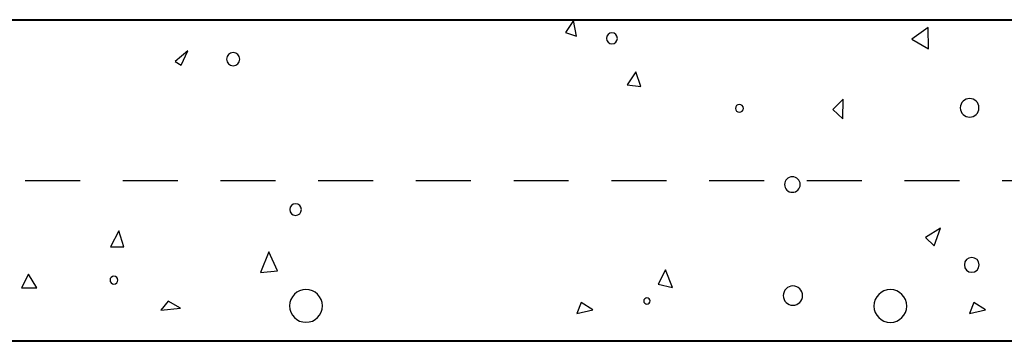
# Model space of a CAD drawing. Units: inches. Extents: x 54 to 778, y 0 to 612.
# Drawn here: x 414 to 626, y 330 to 400 of the extents above; entities that cross this region are included whole.
import ezdxf

# ---------------------------------------------------------------- set-up
doc = ezdxf.new("R2010")
doc.units = ezdxf.units.IN
doc.header["$MEASUREMENT"] = 0
doc.linetypes.add('AI-Linetype-5', pattern=[21.006136, 11.815951, -9.190185])
doc.layers.add('BASE-OTHER', color=7, linetype='Continuous')

# ---------------------------------------------------------------- blocks, each defined once
blk = doc.blocks.new('block 116')
at = {"layer": 'BASE-OTHER', "color": 7, "linetype": 'AI-Linetype-5', "lineweight": 25}
blk.add_lwpolyline([(289.5, 365.01), (759.47, 365.01)], dxfattribs=at)
blk = doc.blocks.new('block 157')
at = {"layer": 'BASE-OTHER', "color": 7, "lineweight": 25}
blk.add_open_spline([(472.42, 358.76), (472.42, 359.45), (472.98, 360.01), (473.68, 360.01), (474.37, 360.01), (474.93, 359.45), (474.93, 358.76), (474.93, 358.06), (474.37, 357.5), (473.68, 357.5), (472.98, 357.5), (472.42, 358.06), (472.42, 358.76), (472.42, 358.76), (472.42, 358.76), (472.42, 358.76)], degree=3, knots=[0, 0, 0, 0, 1, 1, 1, 2, 2, 2, 3, 3, 3, 4, 4, 4, 5, 5, 5, 5], dxfattribs=at)
blk = doc.blocks.new('block 158')
at = {"layer": 'BASE-OTHER', "color": 7, "lineweight": 25}
blk.add_open_spline([(472.39, 338.05), (472.39, 340), (473.97, 341.58), (475.92, 341.58), (477.87, 341.58), (479.45, 340), (479.45, 338.05), (479.45, 336.1), (477.87, 334.52), (475.92, 334.52), (473.97, 334.52), (472.39, 336.1), (472.39, 338.05), (472.39, 338.05), (472.39, 338.05), (472.39, 338.05)], degree=3, knots=[0, 0, 0, 0, 1, 1, 1, 2, 2, 2, 3, 3, 3, 4, 4, 4, 5, 5, 5, 5], dxfattribs=at)
blk = doc.blocks.new('block 161')
at = {"layer": 'BASE-OTHER', "color": 7, "lineweight": 25}
blk.add_open_spline([(433.79, 343.59), (433.79, 344.05), (434.17, 344.43), (434.64, 344.43), (435.1, 344.43), (435.48, 344.05), (435.48, 343.59), (435.48, 343.12), (435.1, 342.75), (434.64, 342.75), (434.17, 342.75), (433.79, 343.12), (433.79, 343.59), (433.79, 343.59), (433.79, 343.59), (433.79, 343.59)], degree=3, knots=[0, 0, 0, 0, 1, 1, 1, 2, 2, 2, 3, 3, 3, 4, 4, 4, 5, 5, 5, 5], dxfattribs=at)
blk = doc.blocks.new('block 162')
at = {"layer": 'BASE-OTHER', "color": 7, "lineweight": 25}
blk.add_open_spline([(458.83, 391.09), (458.83, 391.88), (459.47, 392.52), (460.26, 392.52), (461.05, 392.52), (461.69, 391.88), (461.69, 391.09), (461.69, 390.3), (461.05, 389.66), (460.26, 389.66), (459.47, 389.66), (458.83, 390.3), (458.83, 391.09), (458.83, 391.09), (458.83, 391.09), (458.83, 391.09)], degree=3, knots=[0, 0, 0, 0, 1, 1, 1, 2, 2, 2, 3, 3, 3, 4, 4, 4, 5, 5, 5, 5], dxfattribs=at)
blk = doc.blocks.new('block 163')
at = {"layer": 'BASE-OTHER', "color": 7, "lineweight": 25}
blk.add_lwpolyline([(449.11, 389.79), (450.52, 392.85)], dxfattribs=at)
blk = doc.blocks.new('block 164')
at = {"layer": 'BASE-OTHER', "color": 7, "lineweight": 25}
blk.add_lwpolyline([(447.8, 390.62), (449.11, 389.79)], dxfattribs=at)
blk = doc.blocks.new('block 165')
at = {"layer": 'BASE-OTHER', "color": 7, "lineweight": 25}
blk.add_lwpolyline([(450.52, 392.85), (447.8, 390.62)], dxfattribs=at)
blk = doc.blocks.new('block 166')
at = {"layer": 'BASE-OTHER', "color": 7, "lineweight": 25}
blk.add_lwpolyline([(436.76, 350.75), (435.7, 354.16)], dxfattribs=at)
blk = doc.blocks.new('block 167')
at = {"layer": 'BASE-OTHER', "color": 7, "lineweight": 25}
blk.add_lwpolyline([(433.93, 350.75), (436.76, 350.75)], dxfattribs=at)
blk = doc.blocks.new('block 168')
at = {"layer": 'BASE-OTHER', "color": 7, "lineweight": 25}
blk.add_lwpolyline([(435.7, 354.16), (433.93, 350.75)], dxfattribs=at)
blk = doc.blocks.new('block 175')
at = {"layer": 'BASE-OTHER', "color": 7, "lineweight": 25}
blk.add_lwpolyline([(448.97, 337.58), (446.28, 339.1)], dxfattribs=at)
blk = doc.blocks.new('block 176')
at = {"layer": 'BASE-OTHER', "color": 7, "lineweight": 25}
blk.add_lwpolyline([(444.74, 337.12), (448.97, 337.58)], dxfattribs=at)
blk = doc.blocks.new('block 177')
at = {"layer": 'BASE-OTHER', "color": 7, "lineweight": 25}
blk.add_lwpolyline([(446.28, 339.1), (444.74, 337.12)], dxfattribs=at)
blk = doc.blocks.new('block 178')
at = {"layer": 'BASE-OTHER', "color": 7, "lineweight": 25}
blk.add_lwpolyline([(469.79, 345.57), (467.92, 349.69)], dxfattribs=at)
blk = doc.blocks.new('block 179')
at = {"layer": 'BASE-OTHER', "color": 7, "lineweight": 25}
blk.add_lwpolyline([(466.15, 345.22), (469.79, 345.57)], dxfattribs=at)
blk = doc.blocks.new('block 180')
at = {"layer": 'BASE-OTHER', "color": 7, "lineweight": 25}
blk.add_lwpolyline([(467.92, 349.69), (466.15, 345.22)], dxfattribs=at)
blk = doc.blocks.new('block 181')
at = {"layer": 'BASE-OTHER', "color": 7, "lineweight": 25}
blk.add_lwpolyline([(418.05, 341.93), (416.29, 344.88)], dxfattribs=at)
blk = doc.blocks.new('block 182')
at = {"layer": 'BASE-OTHER', "color": 7, "lineweight": 25}
blk.add_lwpolyline([(414.74, 341.93), (418.05, 341.93)], dxfattribs=at)
blk = doc.blocks.new('block 183')
at = {"layer": 'BASE-OTHER', "color": 7, "lineweight": 25}
blk.add_lwpolyline([(416.29, 344.88), (414.74, 341.93)], dxfattribs=at)
blk = doc.blocks.new('block 184')
at = {"layer": 'BASE-OTHER', "color": 7, "lineweight": 25}
blk.add_lwpolyline([(546.86, 388.38), (544.98, 385.57)], dxfattribs=at)
blk = doc.blocks.new('block 185')
at = {"layer": 'BASE-OTHER', "color": 7, "lineweight": 25}
blk.add_lwpolyline([(544.98, 385.57), (547.92, 385.2)], dxfattribs=at)
blk = doc.blocks.new('block 186')
at = {"layer": 'BASE-OTHER', "color": 7, "lineweight": 25}
blk.add_lwpolyline([(547.92, 385.2), (546.86, 388.38)], dxfattribs=at)
blk = doc.blocks.new('block 187')
at = {"layer": 'BASE-OTHER', "color": 7, "lineweight": 25}
blk.add_lwpolyline([(535.1, 338.75), (534.15, 336.4)], dxfattribs=at)
blk = doc.blocks.new('block 188')
at = {"layer": 'BASE-OTHER', "color": 7, "lineweight": 25}
blk.add_lwpolyline([(534.15, 336.4), (537.57, 337.23)], dxfattribs=at)
blk = doc.blocks.new('block 189')
at = {"layer": 'BASE-OTHER', "color": 7, "lineweight": 25}
blk.add_lwpolyline([(537.57, 337.23), (535.1, 338.75)], dxfattribs=at)
blk = doc.blocks.new('block 190')
at = {"layer": 'BASE-OTHER', "color": 7, "lineweight": 25}
blk.add_lwpolyline([(533.45, 399.44), (531.68, 396.86)], dxfattribs=at)
blk = doc.blocks.new('block 191')
at = {"layer": 'BASE-OTHER', "color": 7, "lineweight": 25}
blk.add_lwpolyline([(531.68, 396.86), (534.04, 396.03)], dxfattribs=at)
blk = doc.blocks.new('block 192')
at = {"layer": 'BASE-OTHER', "color": 7, "lineweight": 25}
blk.add_lwpolyline([(534.04, 396.03), (533.45, 399.44)], dxfattribs=at)
blk = doc.blocks.new('block 193')
at = {"layer": 'BASE-OTHER', "color": 7, "lineweight": 25}
blk.add_open_spline([(568.24, 380.52), (568.24, 380.99), (568.62, 381.37), (569.09, 381.37), (569.56, 381.37), (569.94, 380.99), (569.94, 380.52), (569.94, 380.05), (569.56, 379.67), (569.09, 379.67), (568.62, 379.67), (568.24, 380.05), (568.24, 380.52), (568.24, 380.52), (568.24, 380.52), (568.24, 380.52)], degree=3, knots=[0, 0, 0, 0, 1, 1, 1, 2, 2, 2, 3, 3, 3, 4, 4, 4, 5, 5, 5, 5], dxfattribs=at)
blk = doc.blocks.new('block 194')
at = {"layer": 'BASE-OTHER', "color": 7, "lineweight": 25}
blk.add_open_spline([(540.5, 395.57), (540.5, 396.22), (541.03, 396.75), (541.68, 396.75), (542.33, 396.75), (542.86, 396.22), (542.86, 395.57), (542.86, 394.92), (542.33, 394.39), (541.68, 394.39), (541.03, 394.39), (540.5, 394.92), (540.5, 395.57), (540.5, 395.57), (540.5, 395.57), (540.5, 395.57)], degree=3, knots=[0, 0, 0, 0, 1, 1, 1, 2, 2, 2, 3, 3, 3, 4, 4, 4, 5, 5, 5, 5], dxfattribs=at)
blk = doc.blocks.new('block 195')
at = {"layer": 'BASE-OTHER', "color": 7, "lineweight": 25}
blk.add_open_spline([(548.53, 339.12), (548.53, 339.49), (548.84, 339.8), (549.22, 339.8), (549.6, 339.8), (549.9, 339.49), (549.9, 339.12), (549.9, 338.74), (549.6, 338.43), (549.22, 338.43), (548.84, 338.43), (548.53, 338.74), (548.53, 339.12), (548.53, 339.12), (548.53, 339.12), (548.53, 339.12)], degree=3, knots=[0, 0, 0, 0, 1, 1, 1, 2, 2, 2, 3, 3, 3, 4, 4, 4, 5, 5, 5, 5], dxfattribs=at)
blk = doc.blocks.new('block 199')
at = {"layer": 'BASE-OTHER', "color": 7, "lineweight": 25}
blk.add_lwpolyline([(619.52, 338.75), (618.57, 336.4)], dxfattribs=at)
blk = doc.blocks.new('block 200')
at = {"layer": 'BASE-OTHER', "color": 7, "lineweight": 25}
blk.add_lwpolyline([(618.57, 336.4), (622, 337.23)], dxfattribs=at)
blk = doc.blocks.new('block 201')
at = {"layer": 'BASE-OTHER', "color": 7, "lineweight": 25}
blk.add_lwpolyline([(622, 337.23), (619.52, 338.75)], dxfattribs=at)
blk = doc.blocks.new('block 202')
at = {"layer": 'BASE-OTHER', "color": 7, "lineweight": 25}
blk.add_lwpolyline([(553.18, 345.8), (551.66, 342.73)], dxfattribs=at)
blk = doc.blocks.new('block 203')
at = {"layer": 'BASE-OTHER', "color": 7, "lineweight": 25}
blk.add_lwpolyline([(551.66, 342.73), (554.73, 342.02)], dxfattribs=at)
blk = doc.blocks.new('block 204')
at = {"layer": 'BASE-OTHER', "color": 7, "lineweight": 25}
blk.add_lwpolyline([(554.73, 342.02), (553.18, 345.8)], dxfattribs=at)
blk = doc.blocks.new('block 205')
at = {"layer": 'BASE-OTHER', "color": 7, "lineweight": 25}
blk.add_open_spline([(617.46, 346.87), (617.46, 347.75), (618.17, 348.46), (619.05, 348.46), (619.93, 348.46), (620.64, 347.75), (620.64, 346.87), (620.64, 345.99), (619.93, 345.28), (619.05, 345.28), (618.17, 345.28), (617.46, 345.99), (617.46, 346.87), (617.46, 346.87), (617.46, 346.87), (617.46, 346.87)], degree=3, knots=[0, 0, 0, 0, 1, 1, 1, 2, 2, 2, 3, 3, 3, 4, 4, 4, 5, 5, 5, 5], dxfattribs=at)
blk = doc.blocks.new('block 206')
at = {"layer": 'BASE-OTHER', "color": 7, "lineweight": 25}
blk.add_open_spline([(616.58, 380.63), (616.58, 381.74), (617.48, 382.64), (618.59, 382.64), (619.69, 382.64), (620.59, 381.74), (620.59, 380.63), (620.59, 379.53), (619.69, 378.63), (618.59, 378.63), (617.48, 378.63), (616.58, 379.53), (616.58, 380.63), (616.58, 380.63), (616.58, 380.63), (616.58, 380.63)], degree=3, knots=[0, 0, 0, 0, 1, 1, 1, 2, 2, 2, 3, 3, 3, 4, 4, 4, 5, 5, 5, 5], dxfattribs=at)
blk = doc.blocks.new('block 207')
at = {"layer": 'BASE-OTHER', "color": 7, "lineweight": 25}
blk.add_open_spline([(578.52, 340.26), (578.52, 341.41), (579.45, 342.34), (580.6, 342.34), (581.74, 342.34), (582.68, 341.41), (582.68, 340.26), (582.68, 339.11), (581.74, 338.18), (580.6, 338.18), (579.45, 338.18), (578.52, 339.11), (578.52, 340.26), (578.52, 340.26), (578.52, 340.26), (578.52, 340.26)], degree=3, knots=[0, 0, 0, 0, 1, 1, 1, 2, 2, 2, 3, 3, 3, 4, 4, 4, 5, 5, 5, 5], dxfattribs=at)
blk = doc.blocks.new('block 209')
at = {"layer": 'BASE-OTHER', "color": 7, "lineweight": 25}
blk.add_open_spline([(598.02, 338.02), (598.02, 339.97), (599.6, 341.55), (601.55, 341.55), (603.5, 341.55), (605.08, 339.97), (605.08, 338.02), (605.08, 336.07), (603.5, 334.49), (601.55, 334.49), (599.6, 334.49), (598.02, 336.07), (598.02, 338.02), (598.02, 338.02), (598.02, 338.02), (598.02, 338.02)], degree=3, knots=[0, 0, 0, 0, 1, 1, 1, 2, 2, 2, 3, 3, 3, 4, 4, 4, 5, 5, 5, 5], dxfattribs=at)
blk = doc.blocks.new('block 210')
at = {"layer": 'BASE-OTHER', "color": 7, "lineweight": 25}
blk.add_open_spline([(578.8, 364.14), (578.8, 365.07), (579.55, 365.82), (580.48, 365.82), (581.41, 365.82), (582.16, 365.07), (582.16, 364.14), (582.16, 363.22), (581.41, 362.47), (580.48, 362.47), (579.55, 362.47), (578.8, 363.22), (578.8, 364.14), (578.8, 364.14), (578.8, 364.14), (578.8, 364.14)], degree=3, knots=[0, 0, 0, 0, 1, 1, 1, 2, 2, 2, 3, 3, 3, 4, 4, 4, 5, 5, 5, 5], dxfattribs=at)
blk = doc.blocks.new('block 211')
at = {"layer": 'BASE-OTHER', "color": 7, "lineweight": 25}
blk.add_lwpolyline([(610.95, 350.96), (612.36, 354.73)], dxfattribs=at)
blk = doc.blocks.new('block 212')
at = {"layer": 'BASE-OTHER', "color": 7, "lineweight": 25}
blk.add_lwpolyline([(609.07, 352.73), (610.95, 350.96)], dxfattribs=at)
blk = doc.blocks.new('block 213')
at = {"layer": 'BASE-OTHER', "color": 7, "lineweight": 25}
blk.add_lwpolyline([(612.36, 354.73), (609.07, 352.73)], dxfattribs=at)
blk = doc.blocks.new('block 214')
at = {"layer": 'BASE-OTHER', "color": 7, "lineweight": 25}
blk.add_lwpolyline([(591.32, 378.25), (591.43, 382.49)], dxfattribs=at)
blk = doc.blocks.new('block 215')
at = {"layer": 'BASE-OTHER', "color": 7, "lineweight": 25}
blk.add_lwpolyline([(589.2, 380.25), (591.32, 378.25)], dxfattribs=at)
blk = doc.blocks.new('block 216')
at = {"layer": 'BASE-OTHER', "color": 7, "lineweight": 25}
blk.add_lwpolyline([(591.43, 382.49), (589.2, 380.25)], dxfattribs=at)
blk = doc.blocks.new('block 217')
at = {"layer": 'BASE-OTHER', "color": 7, "lineweight": 25}
blk.add_lwpolyline([(609.78, 393.31), (609.67, 397.89)], dxfattribs=at)
blk = doc.blocks.new('block 218')
at = {"layer": 'BASE-OTHER', "color": 7, "lineweight": 25}
blk.add_lwpolyline([(606.14, 395.41), (609.78, 393.31)], dxfattribs=at)
blk = doc.blocks.new('block 219')
at = {"layer": 'BASE-OTHER', "color": 7, "lineweight": 25}
blk.add_lwpolyline([(609.67, 397.89), (606.14, 395.41)], dxfattribs=at)
blk = doc.blocks.new('block 271')
at = {"layer": 'BASE-OTHER', "color": 7, "lineweight": 40}
blk.add_lwpolyline([(759.47, 330.44), (289.5, 330.44), (289.5, 399.58), (759.47, 399.58)], dxfattribs=at)

msp = doc.modelspace()

# ---------------------------------------------------------------- block references
at = {"layer": 'BASE-OTHER'}
for name in ['block 271', 'block 190', 'block 192', 'block 191', 'block 194', 'block 219', 'block 217', 'block 218', 'block 165', 'block 163', 'block 162', 'block 164', 'block 184', 'block 186', 'block 185', 'block 193', 'block 216', 'block 214', 'block 206', 'block 215', 'block 116', 'block 210', 'block 157', 'block 168', 'block 166', 'block 213', 'block 211', 'block 212', 'block 167', 'block 180', 'block 178', 'block 205', 'block 179', 'block 202', 'block 204', 'block 183', 'block 181', 'block 161', 'block 182', 'block 158', 'block 203', 'block 207', 'block 209', 'block 177', 'block 175', 'block 187', 'block 189', 'block 195', 'block 199', 'block 201', 'block 176', 'block 188', 'block 200']:
    msp.add_blockref(name, (0, 0), dxfattribs=at)

doc.saveas('drawing.dxf')
